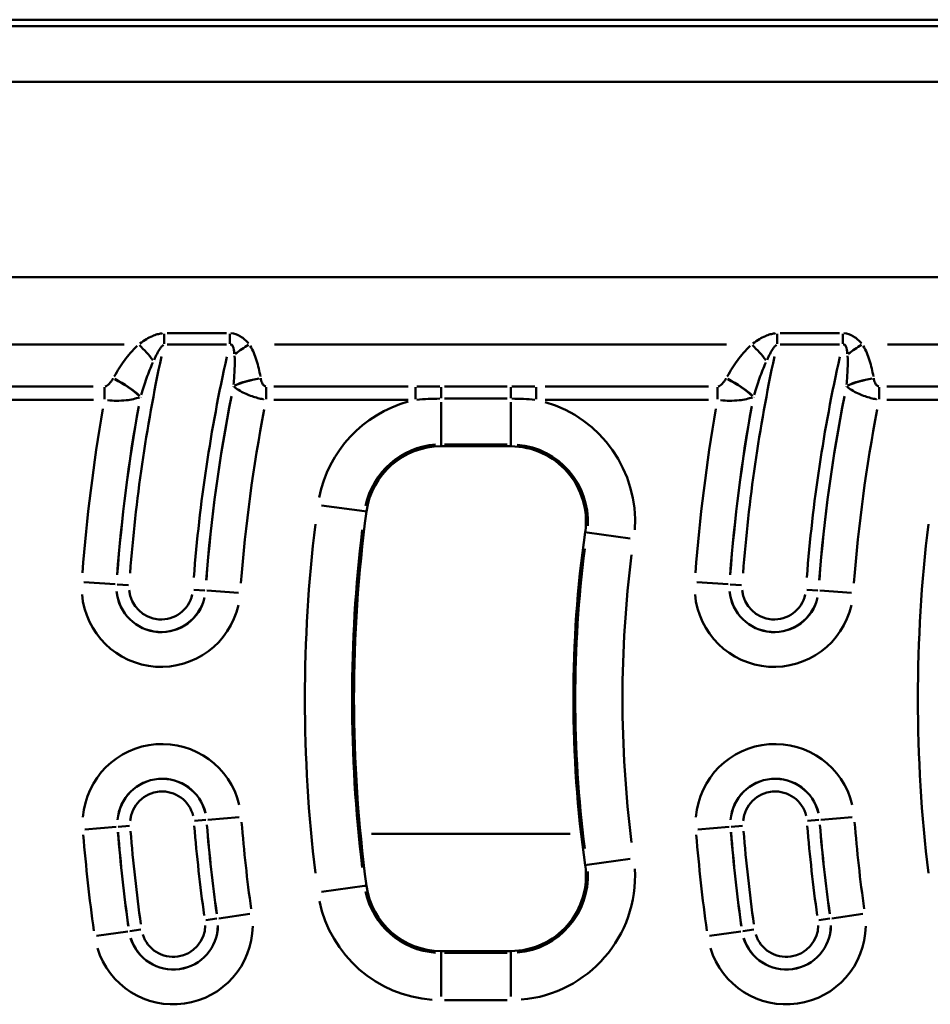
# Model space of a CAD drawing. Units: millimetres. Extents: x 0 to 11298, y 0 to 2970.
# Drawn here: x 1009 to 1101, y 769 to 869 of the extents above; entities that cross this region are included whole.
import ezdxf

# ---------------------------------------------------------------- set-up
doc = ezdxf.new("R2010")
doc.units = ezdxf.units.MM
doc.header["$LTSCALE"] = 5
doc.layers.add('Sichtbare Kanten(DIN)', color=7, linetype='Continuous', lineweight=50)
doc.layers.add('Sichtbare tangentiale Kanten(DIN)', color=7, linetype='Continuous', lineweight=50)

msp = doc.modelspace()

# ---------------------------------------------------------------- linework, layer by layer
at = {"layer": 'Sichtbare Kanten(DIN)'}
for p, q in [((1239, 869.28), (955.93, 869.28)), ((1051.57, 825.94), (1058.64, 825.94)), ((1058.64, 774.63), (1051.57, 774.63))]:
    msp.add_line(p, q, dxfattribs=at)
for centre, radius, start, end in [((1051.57, 818.28), 7.65, 90, 172.3377), ((1058.64, 818.28), 7.65, 351.916, 90), ((1185.36, 800.28), 142.65, 172.3377, 187.6623), ((1185.36, 800.28), 120.35, 171.916, 188.084), ((1058.64, 782.28), 7.65, 270, 8.084), ((1051.57, 782.28), 7.65, 187.6623, 270)]:
    msp.add_arc(centre, radius, start, end, dxfattribs=at)
at = {"layer": 'Sichtbare tangentiale Kanten(DIN)'}
for p, q in [((1224.87, 868.63), (970.45, 868.63)), ((1224.88, 862.97), (970.72, 862.97)), ((996.95, 843.13), (1230.05, 843.13)), ((1023.41, 837.36), (1023.41, 836.33)), ((1029.75, 837.41), (1023.74, 837.41)), ((1030.08, 837.36), (1030.08, 836.33)), ((1085.71, 837.36), (1085.71, 836.33)), ((1092.05, 837.41), (1086.04, 837.41)), ((1092.38, 837.36), (1092.38, 836.33)), ((992.66, 836.28), (1019.35, 836.28)), ((1023.74, 836.27), (1029.75, 836.27)), ((1034.62, 836.28), (1080.58, 836.28)), ((1086.04, 836.27), (1092.05, 836.27)), ((1096.92, 836.28), (1142.88, 836.28)), ((1016.19, 832.02), (995.05, 832.02)), ((1017.36, 831.95), (1017.36, 830.72)), ((1033.8, 831.95), (1033.8, 830.72)), ((1048.22, 832.02), (1034.56, 832.02)), ((1048.97, 831.95), (1048.97, 830.72)), ((1051.57, 831.95), (1051.57, 830.83)), ((1058.28, 832.01), (1051.92, 832.01)), ((1058.64, 831.95), (1058.64, 830.83)), ((1061.23, 831.95), (1061.23, 830.72)), ((1078.74, 832.02), (1062.15, 832.02)), ((1079.66, 831.95), (1079.66, 830.72)), ((1096.1, 831.95), (1096.1, 830.72)), ((1110.52, 832.02), (1096.86, 832.02)), ((995.91, 830.65), (1016.24, 830.65)), ((1034.56, 830.65), (1048.22, 830.65)), ((1051.92, 830.77), (1058.28, 830.77)), ((1062.15, 830.65), (1078.74, 830.65)), ((1096.86, 830.65), (1110.52, 830.65)), ((1051.57, 826.15), (1051.57, 830.41)), ((1058.64, 830.41), (1058.64, 826.15)), ((1051.57, 826.11), (1051.57, 825.95)), ((1051.92, 826.12), (1058.28, 826.12)), ((1058.64, 826.11), (1058.64, 825.95)), ((1039.41, 819.92), (1043.77, 819.33)), ((1043.81, 819.33), (1043.98, 819.31)), ((1066.39, 817.18), (1066.22, 817.21)), ((1070.78, 816.56), (1066.42, 817.18)), ((1018.44, 811.91), (1015.25, 812.13)), ((1018.58, 811.9), (1018.59, 811.9)), ((1018.64, 811.89), (1019.79, 811.81)), ((1080.74, 811.91), (1077.55, 812.13)), ((1080.88, 811.9), (1080.89, 811.9)), ((1080.94, 811.89), (1082.09, 811.81)), ((1027.57, 811.27), (1026.42, 811.35)), ((1027.63, 811.27), (1027.62, 811.27)), ((1027.77, 811.26), (1030.96, 811.04)), ((1089.87, 811.27), (1088.72, 811.35)), ((1089.93, 811.27), (1089.92, 811.27)), ((1090.07, 811.26), (1093.26, 811.04)), ((1027.67, 787.95), (1026.52, 787.86)), ((1027.73, 787.96), (1027.72, 787.96)), ((1027.87, 787.97), (1031.06, 788.22)), ((1089.97, 787.95), (1088.82, 787.86)), ((1090.03, 787.96), (1090.02, 787.96)), ((1090.17, 787.97), (1093.36, 788.22)), ((1015.36, 786.99), (1018.55, 787.24)), ((1018.69, 787.25), (1018.69, 787.25)), ((1018.75, 787.25), (1019.89, 787.34)), ((1077.66, 786.99), (1080.85, 787.24)), ((1080.99, 787.25), (1080.99, 787.25)), ((1081.05, 787.25), (1082.19, 787.34)), ((1044.5, 786.55), (1064.68, 786.55)), ((1070.78, 784.01), (1066.42, 783.39)), ((1066.39, 783.39), (1066.22, 783.36)), ((1039.41, 780.65), (1043.77, 781.24)), ((1043.81, 781.24), (1043.98, 781.26)), ((1027.64, 777.76), (1028.78, 777.92)), ((1028.84, 777.93), (1028.83, 777.93)), ((1028.98, 777.95), (1032.14, 778.4)), ((1089.94, 777.76), (1091.08, 777.92)), ((1091.14, 777.93), (1091.13, 777.93)), ((1091.28, 777.95), (1094.44, 778.4)), ((1019.72, 776.62), (1016.55, 776.17)), ((1019.86, 776.64), (1019.87, 776.64)), ((1019.92, 776.65), (1021.06, 776.81)), ((1082.02, 776.62), (1078.85, 776.17)), ((1082.16, 776.64), (1082.17, 776.64)), ((1082.22, 776.65), (1083.36, 776.81)), ((1051.57, 774.46), (1051.57, 774.62)), ((1058.64, 774.46), (1058.64, 774.62)), ((1051.57, 770.02), (1051.57, 774.42)), ((1058.28, 774.45), (1051.92, 774.45)), ((1058.64, 770.02), (1058.64, 774.42)), ((1051.92, 769.65), (1058.28, 769.65))]:
    msp.add_line(p, q, dxfattribs=at)
for centre, radius, start, end in [((1185.36, 800.28), 165.9, 167.9001, 175.59), ((1185.36, 800.28), 159.4, 167.4058, 175.5639), ((1247.66, 800.28), 165.9, 167.9001, 175.59), ((1247.66, 800.28), 159.4, 167.4058, 175.5639), ((1185.36, 800.28), 158.12, 168.7925, 175.6369), ((1185.36, 800.28), 158.11, 168.8001, 175.6373), ((1247.66, 800.28), 158.12, 168.7925, 175.6369), ((1247.66, 800.28), 158.11, 168.8001, 175.6373), ((1185.36, 800.28), 170.72, 170.0674, 175.704), ((1185.36, 800.28), 167.19, 169.7645, 175.6881), ((1185.36, 800.28), 167.18, 169.7566, 175.6877), ((1185.36, 800.28), 154.58, 169.0382, 175.6499), ((1051.57, 818.28), 12.64, 105.3724, 168.8133), ((1058.64, 818.28), 12.64, 356.2278, 73.8403), ((1247.66, 800.28), 170.72, 170.0674, 175.704), ((1247.66, 800.28), 167.19, 169.7645, 175.6881), ((1247.66, 800.28), 167.18, 169.7566, 175.6877), ((1247.66, 800.28), 154.58, 169.0382, 175.6499), ((1051.57, 818.28), 7.84, 94.1169, 168.2209), ((1058.64, 818.28), 7.84, 356.8202, 85.0958), ((1185.36, 800.28), 147.64, 173.104, 186.896), ((1247.66, 800.28), 147.64, 173.104, 186.896), ((1185.36, 800.28), 142.84, 173.104, 186.896), ((1185.36, 800.28), 120.16, 172.7244, 187.2756), ((1185.36, 800.28), 115.36, 172.7244, 187.2756), ((1023.11, 811.58), 8.07, 185.0172, 347.0172), ((1023.11, 811.58), 4.54, 185.0172, 347.0172), ((1023.11, 811.58), 4.53, 185.0172, 347.0172), ((1023.11, 811.58), 3.25, 185.0172, 347.0172), ((1085.41, 811.58), 8.07, 185.0172, 347.0172), ((1085.41, 811.58), 4.54, 185.0172, 347.0172), ((1085.41, 811.58), 4.53, 185.0172, 347.0172), ((1085.41, 811.58), 3.25, 185.0172, 347.0172), ((1023.21, 787.6), 8.07, 13.4718, 175.4718), ((1085.51, 787.6), 8.07, 13.4718, 175.4718), ((1023.21, 787.6), 4.54, 13.4718, 175.4718), ((1023.21, 787.6), 4.53, 13.4718, 175.4718), ((1085.51, 787.6), 4.54, 13.4718, 175.4718), ((1085.51, 787.6), 4.53, 13.4718, 175.4718), ((1023.21, 787.6), 3.25, 13.4718, 175.4718), ((1085.51, 787.6), 3.25, 13.4718, 175.4718), ((1185.36, 800.28), 154.58, 184.6546, 187.9465), ((1247.66, 800.28), 154.58, 184.6546, 187.9465), ((1185.36, 800.28), 167.19, 184.6546, 187.9465), ((1185.36, 800.28), 167.18, 184.6546, 187.9465), ((1185.36, 800.28), 165.9, 184.6546, 187.9465), ((1185.36, 800.28), 159.4, 184.6546, 187.9465), ((1185.36, 800.28), 158.12, 184.6546, 187.9465), ((1185.36, 800.28), 158.11, 184.6546, 187.9465), ((1247.66, 800.28), 167.19, 184.6546, 187.9465), ((1247.66, 800.28), 167.18, 184.6546, 187.9465), ((1247.66, 800.28), 165.9, 184.6546, 187.9465), ((1247.66, 800.28), 159.4, 184.6546, 187.9465), ((1247.66, 800.28), 158.12, 184.6546, 187.9465), ((1247.66, 800.28), 158.11, 184.6546, 187.9465), ((1185.36, 800.28), 170.72, 184.6546, 187.9465), ((1247.66, 800.28), 170.72, 184.6546, 187.9465), ((1058.64, 782.28), 7.84, 274.9042, 3.1798), ((1058.64, 782.28), 12.64, 274.9042, 3.1798), ((1051.57, 782.28), 7.84, 191.7791, 265.8831), ((1051.57, 782.28), 12.64, 191.7791, 265.8831), ((1024.35, 777.28), 8.07, 197.1293, 359.1293), ((1024.35, 777.28), 4.54, 197.1293, 359.1293), ((1024.35, 777.28), 4.53, 197.1293, 359.1293), ((1024.35, 777.28), 3.25, 197.1293, 359.1293), ((1086.65, 777.28), 8.07, 197.1293, 359.1293), ((1086.65, 777.28), 4.54, 197.1293, 359.1293), ((1086.65, 777.28), 4.53, 197.1293, 359.1293), ((1086.65, 777.28), 3.25, 197.1293, 359.1293)]:
    msp.add_arc(centre, radius, start, end, dxfattribs=at)
for centre, major_axis, ratio, start_param, end_param in [((1020.83, 834.92), (2.69, -2.96), 0.23761, 1.282147, 1.798176), ((1032.07, 834.92), (-3.33, -2.22), 0.289648, 4.544175, 4.957804), ((1083.13, 834.92), (2.69, -2.96), 0.23761, 1.282147, 1.798176), ((1094.37, 834.92), (-3.33, -2.22), 0.289648, 4.544175, 4.957804), ((1018.23, 831.46), (3.49, -1.95), 0.303051, 0.881143, 1.692851), ((1018.24, 831.48), (3.49, -1.95), 0.303032, 0.881139, 1.692886), ((1033.23, 831.48), (-3.95, -0.66), 0.337909, 4.695036, 5.394308), ((1033.24, 831.46), (-3.95, -0.66), 0.337903, 4.694994, 5.394309), ((1080.53, 831.46), (3.49, -1.95), 0.303051, 0.881143, 1.692851), ((1080.54, 831.48), (3.49, -1.95), 0.303032, 0.881139, 1.692886), ((1095.53, 831.48), (-3.95, -0.66), 0.337909, 4.695036, 5.394308), ((1095.54, 831.46), (-3.95, -0.66), 0.337903, 4.694994, 5.394309)]:
    msp.add_ellipse(centre, major_axis=major_axis, ratio=ratio, start_param=start_param, end_param=end_param, dxfattribs=at)
for points, knots in [([(1023.26, 837.41), (1023.23, 837.41), (1023.2, 837.4), (1023.02, 837.38), (1022.87, 837.35), (1022.55, 837.27), (1022.38, 837.2), (1022.01, 837.04), (1021.81, 836.93), (1021.38, 836.68), (1021.16, 836.52), (1020.94, 836.37)], [0.0150674, 0.0150674, 0.0150674, 0.0150674, 0.0242663, 0.0242663, 0.0696021, 0.0696021, 0.1252838, 0.1252838, 0.19767, 0.19767, 0.2862804, 0.2862804, 0.2862804, 0.2862804]), ([(1032, 836.37), (1031.77, 836.64), (1031.5, 836.9), (1030.89, 837.27), (1030.56, 837.39), (1030.21, 837.41)], [0.0127668, 0.0127668, 0.0127668, 0.0127668, 0.1379723, 0.1379723, 0.2425694, 0.2425694, 0.2425694, 0.2425694]), ([(1085.56, 837.41), (1085.53, 837.41), (1085.5, 837.4), (1085.32, 837.38), (1085.17, 837.35), (1084.85, 837.27), (1084.68, 837.2), (1084.31, 837.04), (1084.11, 836.93), (1083.68, 836.68), (1083.46, 836.52), (1083.24, 836.37)], [0.0150674, 0.0150674, 0.0150674, 0.0150674, 0.0242663, 0.0242663, 0.0696021, 0.0696021, 0.1252838, 0.1252838, 0.19767, 0.19767, 0.2862804, 0.2862804, 0.2862804, 0.2862804]), ([(1094.3, 836.37), (1094.07, 836.64), (1093.8, 836.9), (1093.19, 837.27), (1092.86, 837.39), (1092.51, 837.41)], [0.0127668, 0.0127668, 0.0127668, 0.0127668, 0.1379723, 0.1379723, 0.2425694, 0.2425694, 0.2425694, 0.2425694]), ([(1020.67, 836.14), (1020.2, 835.68), (1019.78, 835.18), (1019.01, 834.14), (1018.67, 833.59), (1018.35, 833.03)], [0.0225035, 0.0225035, 0.0225035, 0.0225035, 0.2250354, 0.2250354, 0.4275673, 0.4275673, 0.4275673, 0.4275673]), ([(1022.39, 834.71), (1022.49, 834.92), (1022.59, 835.13), (1022.78, 835.48), (1022.87, 835.64), (1023.02, 835.88), (1023.09, 835.98), (1023.21, 836.12), (1023.27, 836.18), (1023.33, 836.23), (1023.35, 836.23), (1023.36, 836.24)], [-0.2862804, -0.2862804, -0.2862804, -0.2862804, -0.19767, -0.19767, -0.1252838, -0.1252838, -0.0696021, -0.0696021, -0.0242663, -0.0242663, -0.0150674, -0.0150674, -0.0150674, -0.0150674]), ([(1030.13, 836.28), (1030.24, 836.31), (1030.34, 836.23), (1030.48, 835.89), (1030.52, 835.63), (1030.55, 835.34)], [-0.2425694, -0.2425694, -0.2425694, -0.2425694, -0.1379723, -0.1379723, -0.0127668, -0.0127668, -0.0127668, -0.0127668]), ([(1033.2, 833.03), (1033.11, 833.58), (1032.98, 834.12), (1032.65, 835.17), (1032.45, 835.67), (1032.16, 836.13)], [0.0193305, 0.0193305, 0.0193305, 0.0193305, 0.1976534, 0.1976534, 0.3672803, 0.3672803, 0.3672803, 0.3672803]), ([(1082.97, 836.14), (1082.5, 835.68), (1082.08, 835.18), (1081.31, 834.14), (1080.97, 833.59), (1080.65, 833.03)], [0.0225035, 0.0225035, 0.0225035, 0.0225035, 0.2250354, 0.2250354, 0.4275673, 0.4275673, 0.4275673, 0.4275673]), ([(1084.69, 834.71), (1084.79, 834.92), (1084.89, 835.13), (1085.08, 835.48), (1085.17, 835.64), (1085.32, 835.88), (1085.39, 835.98), (1085.51, 836.12), (1085.57, 836.18), (1085.63, 836.23), (1085.65, 836.23), (1085.66, 836.24)], [-0.2862804, -0.2862804, -0.2862804, -0.2862804, -0.19767, -0.19767, -0.1252838, -0.1252838, -0.0696021, -0.0696021, -0.0242663, -0.0242663, -0.0150674, -0.0150674, -0.0150674, -0.0150674]), ([(1092.43, 836.28), (1092.54, 836.31), (1092.64, 836.23), (1092.78, 835.89), (1092.82, 835.63), (1092.85, 835.34)], [-0.2425694, -0.2425694, -0.2425694, -0.2425694, -0.1379723, -0.1379723, -0.0127668, -0.0127668, -0.0127668, -0.0127668]), ([(1095.5, 833.03), (1095.41, 833.58), (1095.28, 834.12), (1094.95, 835.17), (1094.75, 835.67), (1094.46, 836.13)], [0.0193305, 0.0193305, 0.0193305, 0.0193305, 0.1976534, 0.1976534, 0.3672803, 0.3672803, 0.3672803, 0.3672803]), ([(1030.57, 835.12), (1030.6, 834.71), (1030.6, 834.25), (1030.56, 833.27), (1030.52, 832.75), (1030.48, 832.22)], [-0.3672803, -0.3672803, -0.3672803, -0.3672803, -0.1976534, -0.1976534, -0.0193305, -0.0193305, -0.0193305, -0.0193305]), ([(1092.87, 835.12), (1092.9, 834.71), (1092.9, 834.25), (1092.86, 833.27), (1092.82, 832.75), (1092.78, 832.22)], [-0.3672803, -0.3672803, -0.3672803, -0.3672803, -0.1976534, -0.1976534, -0.0193305, -0.0193305, -0.0193305, -0.0193305]), ([(1021.08, 831.15), (1021.26, 831.73), (1021.44, 832.29), (1021.83, 833.4), (1022.04, 833.94), (1022.26, 834.43)], [-0.4275673, -0.4275673, -0.4275673, -0.4275673, -0.2250354, -0.2250354, -0.0225035, -0.0225035, -0.0225035, -0.0225035]), ([(1083.38, 831.15), (1083.56, 831.73), (1083.74, 832.29), (1084.13, 833.4), (1084.34, 833.94), (1084.56, 834.43)], [-0.4275673, -0.4275673, -0.4275673, -0.4275673, -0.2250354, -0.2250354, -0.0225035, -0.0225035, -0.0225035, -0.0225035]), ([(1018.2, 832.77), (1018.15, 832.68), (1018.1, 832.6), (1017.92, 832.35), (1017.79, 832.2), (1017.56, 832.06), (1017.5, 832.04), (1017.43, 832.02)], [0.0063409, 0.0063409, 0.0063409, 0.0063409, 0.0384132, 0.0384132, 0.0998744, 0.0998744, 0.1204771, 0.1204771, 0.1204771, 0.1204771]), ([(1033.74, 832.02), (1033.74, 832.02), (1033.73, 832.02), (1033.69, 832.03), (1033.66, 832.04), (1033.59, 832.08), (1033.55, 832.11), (1033.48, 832.18), (1033.44, 832.23), (1033.38, 832.34), (1033.35, 832.41), (1033.29, 832.57), (1033.27, 832.67), (1033.25, 832.76), (1033.25, 832.77), (1033.25, 832.77)], [0.00552271, 0.00552271, 0.00552271, 0.00552271, 0.00676212, 0.00676212, 0.01758152, 0.01758152, 0.03164674, 0.03164674, 0.04953526, 0.04953526, 0.07298848, 0.07298848, 0.10347765, 0.10347765, 0.10493152, 0.10493152, 0.10493152, 0.10493152]), ([(1080.5, 832.77), (1080.45, 832.68), (1080.4, 832.6), (1080.22, 832.35), (1080.09, 832.2), (1079.86, 832.06), (1079.8, 832.04), (1079.73, 832.02)], [0.0063409, 0.0063409, 0.0063409, 0.0063409, 0.0384132, 0.0384132, 0.0998744, 0.0998744, 0.1204771, 0.1204771, 0.1204771, 0.1204771]), ([(1096.04, 832.02), (1096.04, 832.02), (1096.03, 832.02), (1095.99, 832.03), (1095.96, 832.04), (1095.89, 832.08), (1095.85, 832.11), (1095.78, 832.18), (1095.74, 832.23), (1095.68, 832.34), (1095.65, 832.41), (1095.59, 832.57), (1095.57, 832.67), (1095.55, 832.76), (1095.55, 832.77), (1095.55, 832.77)], [0.00552271, 0.00552271, 0.00552271, 0.00552271, 0.00676212, 0.00676212, 0.01758152, 0.01758152, 0.03164674, 0.03164674, 0.04953526, 0.04953526, 0.07298848, 0.07298848, 0.10347765, 0.10347765, 0.10493152, 0.10493152, 0.10493152, 0.10493152]), ([(1030.55, 831.96), (1030.56, 831.95), (1030.57, 831.94), (1030.74, 831.81), (1030.92, 831.69), (1031.32, 831.45), (1031.52, 831.35), (1031.93, 831.17), (1032.13, 831.09), (1032.54, 830.95), (1032.73, 830.88), (1033.12, 830.79), (1033.29, 830.74), (1033.49, 830.71), (1033.51, 830.7), (1033.53, 830.7)], [-0.10493152, -0.10493152, -0.10493152, -0.10493152, -0.10347765, -0.10347765, -0.07298848, -0.07298848, -0.04953526, -0.04953526, -0.03164674, -0.03164674, -0.01758152, -0.01758152, -0.00676212, -0.00676212, -0.00552271, -0.00552271, -0.00552271, -0.00552271]), ([(1051.44, 832.01), (1051.05, 832.01), (1050.66, 832.01), (1049.88, 832.02), (1049.49, 832.02), (1049.1, 832.02)], [0.0129713, 0.0129713, 0.0129713, 0.0129713, 0.1297133, 0.1297133, 0.2464554, 0.2464554, 0.2464554, 0.2464554]), ([(1092.85, 831.96), (1092.86, 831.95), (1092.87, 831.94), (1093.04, 831.81), (1093.22, 831.69), (1093.62, 831.45), (1093.82, 831.35), (1094.23, 831.17), (1094.43, 831.09), (1094.84, 830.95), (1095.03, 830.88), (1095.42, 830.79), (1095.59, 830.74), (1095.79, 830.71), (1095.81, 830.7), (1095.83, 830.7)], [-0.10493152, -0.10493152, -0.10493152, -0.10493152, -0.10347765, -0.10347765, -0.07298848, -0.07298848, -0.04953526, -0.04953526, -0.03164674, -0.03164674, -0.01758152, -0.01758152, -0.00676212, -0.00676212, -0.00552271, -0.00552271, -0.00552271, -0.00552271]), ([(1017.67, 830.61), (1017.99, 830.58), (1018.28, 830.56), (1019.32, 830.55), (1019.85, 830.63), (1020.52, 830.78), (1020.72, 830.84), (1020.91, 830.9)], [-0.1204771, -0.1204771, -0.1204771, -0.1204771, -0.0998744, -0.0998744, -0.0384132, -0.0384132, -0.0063409, -0.0063409, -0.0063409, -0.0063409]), ([(1049.1, 830.66), (1049.48, 830.7), (1049.87, 830.72), (1050.65, 830.76), (1051.04, 830.76), (1051.44, 830.77)], [-0.2464554, -0.2464554, -0.2464554, -0.2464554, -0.1297133, -0.1297133, -0.0129713, -0.0129713, -0.0129713, -0.0129713]), ([(1079.97, 830.61), (1080.29, 830.58), (1080.58, 830.56), (1081.62, 830.55), (1082.15, 830.63), (1082.82, 830.78), (1083.02, 830.84), (1083.21, 830.9)], [-0.1204771, -0.1204771, -0.1204771, -0.1204771, -0.0998744, -0.0998744, -0.0384132, -0.0384132, -0.0063409, -0.0063409, -0.0063409, -0.0063409])]:
    msp.add_open_spline(points, degree=3, knots=knots, dxfattribs=at)
for points in [[(1018.24, 832.85), (1018.24, 832.84), (1018.24, 832.83), (1018.23, 832.82)], [(1033.24, 832.82), (1033.24, 832.83), (1033.24, 832.84), (1033.23, 832.85)], [(1080.54, 832.85), (1080.54, 832.84), (1080.54, 832.83), (1080.53, 832.82)], [(1095.54, 832.82), (1095.54, 832.83), (1095.54, 832.84), (1095.53, 832.85)], [(1030.46, 832.05), (1030.47, 832.04), (1030.47, 832.03), (1030.47, 832.02)], [(1061.1, 832.02), (1060.32, 832.02), (1059.54, 832.01), (1058.77, 832.01)], [(1092.76, 832.05), (1092.77, 832.04), (1092.77, 832.03), (1092.77, 832.02)], [(1021.01, 830.94), (1021.02, 830.94), (1021.02, 830.95), (1021.02, 830.96)], [(1058.77, 830.77), (1059.55, 830.76), (1060.34, 830.73), (1061.1, 830.66)], [(1083.31, 830.94), (1083.32, 830.94), (1083.32, 830.95), (1083.32, 830.96)]]:
    msp.add_open_spline(points, degree=3, dxfattribs=at)

doc.saveas('drawing.dxf')
